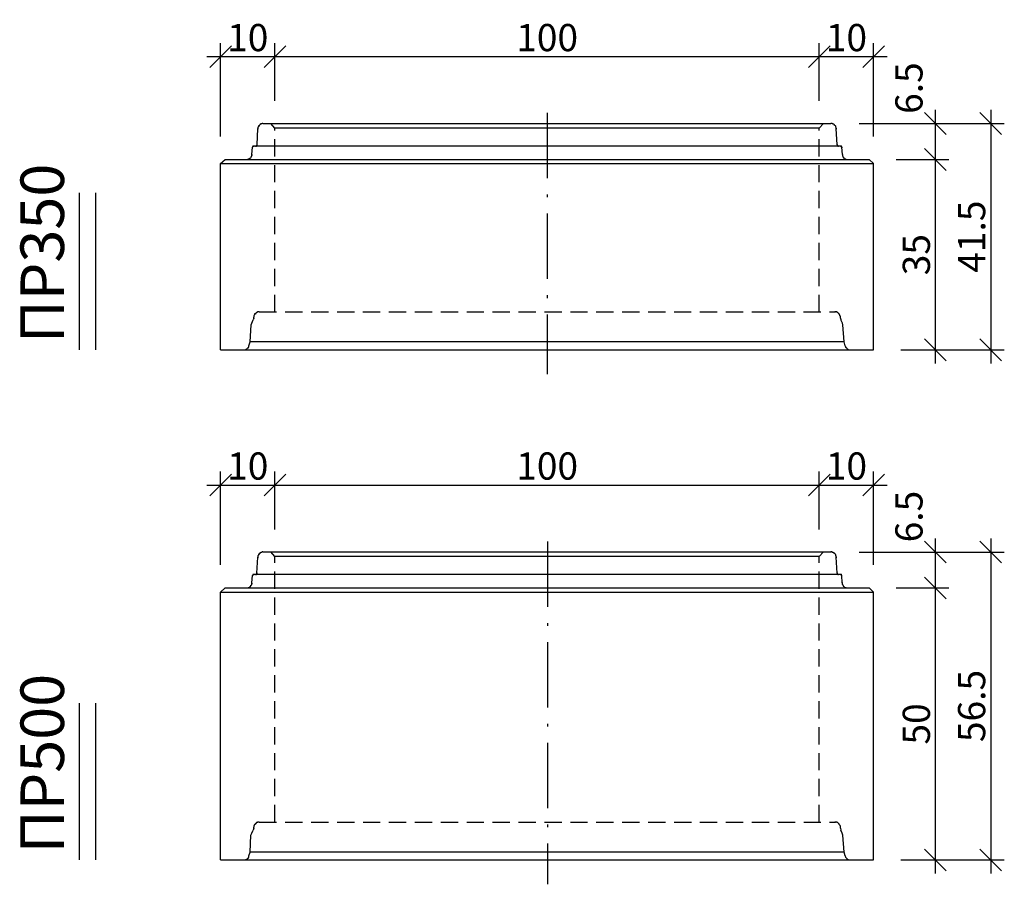
# Model space of a CAD drawing. Extents: x 8120 to 21468, y -5765 to 3488.
# Drawn here: x 9155 to 9336, y 2574 to 2733 of the extents above; entities that cross this region are included whole.
import ezdxf

# ---------------------------------------------------------------- set-up
doc = ezdxf.new("R2010")
doc.units = 0
doc.header["$MEASUREMENT"] = 0
for name, pattern in [('ACAD_ISO10W100', [18.5, 12, -3, 0.5, -3]), ('AUSGEZOGEN', [0]), ('DASHED2', [9.525, 6.35, -3.175])]:
    doc.linetypes.add(name, pattern=pattern)
doc.layers.get('0').update_dxf_attribs({"linetype": 'AUSGEZOGEN'})
for name, color, linetype in [('ARM070', 3, 'Continuous'), ('AXIS', 1, 'ACAD_ISO10W100'), ('DIM', 7, 'Continuous'), ('GREDI', 4, 'Continuous'), ('PUNC', 9, 'DASHED2'), ('TEXT', 7, 'Continuous')]:
    doc.layers.add(name, color=color, linetype=linetype)
doc.styles.get("Standard").update_dxf_attribs({"font": 'usr-isow.shx'})
doc.dimstyles.new('_020(1_25)', dxfattribs={"dimscale": 5, "dimtxt": 1, "dimasz": 0.8, "dimexe": 0.5, "dimexo": 1, "dimgap": 0.2, "dimtad": 1, "dimdec": 1, "dimrnd": 0.5, "dimdsep": 46, "dimtxsty": 'Standard', "dimblk1": 'OBLIQUE', "dimblk2": 'OBLIQUE', "dimsah": 1, "dimcen": 0, "dimdle": 0.5, "dimclrd": 255, "dimclre": 255, "dimclrt": 7, "dimadec": 1, "dimazin": 0, "dimtfac": 1, "dimtdec": 1, "dimtofl": 0, "dimtmove": 2, "dimatfit": 3, "dimldrblk": 'OBLIQUE', "dimfxl": 1, "dimtolj": 1, "dimarcsym": 0})

# ---------------------------------------------------------------- blocks, each defined once
blk = doc.blocks.new('_OBLIQUE')
at = {"color": 0, "linetype": 'ByBlock'}
blk.add_line((-0.5, -0.5), (0.5, 0.5), dxfattribs=at)
blk = doc.blocks.new('*D1669')
at = {"layer": 'DEFPOINTS', "color": 0, "transparency": 16777216}
for p in [(9201.68, 2647.8), (9201.68, 2634.67), (9191.69, 2628.15)]:
    blk.add_point(p, dxfattribs=at)
at = {"layer": 'DIM', "color": 255, "lineweight": -2, "transparency": 16777216}
for p, q in [((9191.69, 2633.15), (9191.69, 2650.3)), ((9201.68, 2639.67), (9201.68, 2650.3)), ((9189.19, 2647.8), (9204.18, 2647.8))]:
    blk.add_line(p, q, dxfattribs=at)
at = {"layer": 'DIM', "color": 255, "lineweight": -2, "transparency": 16777216, "xscale": 4, "yscale": 4, "zscale": 4, "rotation": 180}
blk.add_blockref('_OBLIQUE', (9191.69, 2647.8), dxfattribs=at)
at = {"layer": 'DIM', "color": 255, "lineweight": -2, "transparency": 16777216, "xscale": 4, "yscale": 4, "zscale": 4}
blk.add_blockref('_OBLIQUE', (9201.68, 2647.8), dxfattribs=at)
at = {"layer": 'DIM', "color": 7, "transparency": 16777216, "insert": (9196.69, 2651.3), "char_height": 5, "attachment_point": 5}
blk.add_mtext('\\A1;10', dxfattribs=at)
blk = doc.blocks.new('*D1670')
at = {"layer": 'DEFPOINTS', "color": 0, "transparency": 16777216}
for p in [(9301.69, 2647.8), (9201.68, 2634.67), (9301.69, 2634.67)]:
    blk.add_point(p, dxfattribs=at)
at = {"layer": 'DIM', "color": 255, "lineweight": -2, "transparency": 16777216}
for p, q in [((9201.68, 2639.67), (9201.68, 2650.3)), ((9301.69, 2639.67), (9301.69, 2650.3)), ((9199.18, 2647.8), (9304.19, 2647.8))]:
    blk.add_line(p, q, dxfattribs=at)
at = {"layer": 'DIM', "color": 255, "lineweight": -2, "transparency": 16777216, "xscale": 4, "yscale": 4, "zscale": 4, "rotation": 180}
blk.add_blockref('_OBLIQUE', (9201.68, 2647.8), dxfattribs=at)
at = {"layer": 'DIM', "color": 255, "lineweight": -2, "transparency": 16777216, "xscale": 4, "yscale": 4, "zscale": 4}
blk.add_blockref('_OBLIQUE', (9301.69, 2647.8), dxfattribs=at)
at = {"layer": 'DIM', "color": 7, "transparency": 16777216, "insert": (9251.69, 2651.3), "char_height": 5, "attachment_point": 5}
blk.add_mtext('\\A1;100', dxfattribs=at)
blk = doc.blocks.new('*D1671')
at = {"layer": 'DEFPOINTS', "color": 0, "transparency": 16777216}
for p in [(9311.68, 2647.8), (9301.69, 2634.67), (9311.68, 2628.15)]:
    blk.add_point(p, dxfattribs=at)
at = {"layer": 'DIM', "color": 255, "lineweight": -2, "transparency": 16777216}
for p, q in [((9301.69, 2639.67), (9301.69, 2650.3)), ((9311.68, 2633.15), (9311.68, 2650.3)), ((9299.19, 2647.8), (9314.18, 2647.8))]:
    blk.add_line(p, q, dxfattribs=at)
at = {"layer": 'DIM', "color": 255, "lineweight": -2, "transparency": 16777216, "xscale": 4, "yscale": 4, "zscale": 4, "rotation": 180}
blk.add_blockref('_OBLIQUE', (9301.69, 2647.8), dxfattribs=at)
at = {"layer": 'DIM', "color": 255, "lineweight": -2, "transparency": 16777216, "xscale": 4, "yscale": 4, "zscale": 4}
blk.add_blockref('_OBLIQUE', (9311.68, 2647.8), dxfattribs=at)
at = {"layer": 'DIM', "color": 7, "transparency": 16777216, "insert": (9306.68, 2651.3), "char_height": 5, "attachment_point": 5}
blk.add_mtext('\\A1;10', dxfattribs=at)
blk = doc.blocks.new('*D1672')
at = {"layer": 'DEFPOINTS', "color": 0, "transparency": 16777216}
for p in [(9310.83, 2628.91), (9323.02, 2628.91), (9311.68, 2578.95)]:
    blk.add_point(p, dxfattribs=at)
at = {"layer": 'DIM', "color": 255, "lineweight": -2, "transparency": 16777216}
for p, q in [((9323.02, 2576.45), (9323.02, 2631.41)), ((9315.83, 2628.91), (9325.52, 2628.91)), ((9316.68, 2578.95), (9325.52, 2578.95))]:
    blk.add_line(p, q, dxfattribs=at)
at = {"layer": 'DIM', "color": 255, "lineweight": -2, "transparency": 16777216, "xscale": 4, "yscale": 4, "zscale": 4}
for p, rotation in [((9323.02, 2628.91), 90), ((9323.02, 2578.95), 270)]:
    blk.add_blockref('_OBLIQUE', p, dxfattribs=dict(at, rotation=rotation))
at = {"layer": 'DIM', "color": 7, "transparency": 16777216, "insert": (9319.52, 2603.93), "char_height": 5, "attachment_point": 5, "rotation": 90}
blk.add_mtext('\\A1;50', dxfattribs=at)
blk = doc.blocks.new('*D1673')
at = {"layer": 'DEFPOINTS', "color": 0, "transparency": 16777216}
for p in [(9304.06, 2635.51), (9323.02, 2635.51), (9310.83, 2628.91)]:
    blk.add_point(p, dxfattribs=at)
at = {"layer": 'DIM', "color": 255, "lineweight": -2, "transparency": 16777216}
for p, q in [((9323.02, 2626.41), (9323.02, 2638.01)), ((9309.06, 2635.51), (9325.52, 2635.51)), ((9315.83, 2628.91), (9325.52, 2628.91))]:
    blk.add_line(p, q, dxfattribs=at)
at = {"layer": 'DIM', "color": 255, "lineweight": -2, "transparency": 16777216, "xscale": 4, "yscale": 4, "zscale": 4}
for p, rotation in [((9323.02, 2635.51), 90), ((9323.02, 2628.91), 270)]:
    blk.add_blockref('_OBLIQUE', p, dxfattribs=dict(at, rotation=rotation))
at = {"layer": 'DIM', "color": 7, "transparency": 16777216, "insert": (9318.16, 2642.02), "char_height": 5, "attachment_point": 5, "rotation": 90}
blk.add_mtext('\\A1;6.5', dxfattribs=at)
blk = doc.blocks.new('*D1674')
at = {"layer": 'DEFPOINTS', "color": 0, "transparency": 16777216}
for p in [(9304.01, 2635.51), (9311.68, 2578.95), (9333.18, 2578.95)]:
    blk.add_point(p, dxfattribs=at)
at = {"layer": 'DIM', "color": 255, "lineweight": -2, "transparency": 16777216}
for p, q in [((9333.18, 2638.01), (9333.18, 2576.45)), ((9309.01, 2635.51), (9335.68, 2635.51)), ((9316.68, 2578.95), (9335.68, 2578.95))]:
    blk.add_line(p, q, dxfattribs=at)
at = {"layer": 'DIM', "color": 255, "lineweight": -2, "transparency": 16777216, "xscale": 4, "yscale": 4, "zscale": 4}
for p, rotation in [((9333.18, 2635.51), 90), ((9333.18, 2578.95), 270)]:
    blk.add_blockref('_OBLIQUE', p, dxfattribs=dict(at, rotation=rotation))
at = {"layer": 'DIM', "color": 7, "transparency": 16777216, "insert": (9329.68, 2607.23), "char_height": 5, "attachment_point": 5, "rotation": 90}
blk.add_mtext('\\A1;56.5', dxfattribs=at)
blk = doc.blocks.new('PR500')
at = {"layer": 'GREDI'}
for points in [[(141.37, 1695.26), (141.28, 1695.17)], [(141.28, 1695.17), (141.37, 1695.17)], [(141.28, 1695.17), (141.28, 1695.09)], [(141.28, 1695.09), (141.28, 1695.01)], [(141.45, 1695.43), (141.37, 1695.43)], [(141.37, 1695.43), (141.37, 1695.34)], [(141.37, 1695.34), (141.37, 1695.26)], [(141.54, 1695.51), (141.45, 1695.43)], [(141.62, 1695.6), (141.54, 1695.51)], [(141.54, 1695.51), (141.62, 1695.51)], [(141.71, 1695.68), (141.62, 1695.68)], [(141.62, 1695.68), (141.62, 1695.6)], [(141.79, 1695.68), (141.71, 1695.68)], [(141.88, 1695.77), (141.79, 1695.77)], [(141.79, 1695.77), (141.79, 1695.68)], [(141.96, 1695.77), (141.88, 1695.77)], [(142.05, 1695.85), (141.96, 1695.77)], [(142.13, 1695.85), (142.05, 1695.85)], [(142.21, 1695.85), (142.13, 1695.85)], [(142.21, 1695.85), (246.53, 1695.85)], [(142.21, 1695.85), (142.3, 1695.85)], [(142.21, 1695.85), (142.3, 1695.85)], [(144.42, 1695.01), (143.65, 1695.85)], [(244.42, 1695.01), (245.18, 1695.85)], [(246.62, 1695.85), (246.53, 1695.85)], [(246.7, 1695.85), (246.62, 1695.85)], [(246.79, 1695.85), (246.7, 1695.85)], [(246.79, 1695.77), (246.79, 1695.85)], [(246.87, 1695.77), (246.79, 1695.77)], [(246.96, 1695.77), (246.87, 1695.77)], [(247.04, 1695.68), (246.96, 1695.77)], [(247.13, 1695.68), (247.04, 1695.68)], [(247.04, 1695.68), (247.13, 1695.68)], [(247.21, 1695.6), (247.13, 1695.68)], [(247.3, 1695.51), (247.21, 1695.6)], [(247.21, 1695.6), (247.3, 1695.6)], [(247.38, 1695.43), (247.3, 1695.51)], [(247.47, 1695.34), (247.38, 1695.43)], [(247.38, 1695.43), (247.47, 1695.43)], [(247.47, 1695.26), (247.47, 1695.34)], [(247.47, 1695.17), (247.47, 1695.26)], [(247.47, 1695.26), (247.55, 1695.26)], [(247.55, 1695.09), (247.47, 1695.17)], [(247.55, 1695.01), (247.55, 1695.09)], [(141.11, 1691.96), (141.28, 1694.92)], [(141.28, 1695.01), (141.28, 1694.92)], [(141.28, 1694.92), (141.37, 1694.92)], [(244.42, 1695.01), (144.42, 1695.01)], [(247.55, 1694.92), (247.55, 1695.01)], [(247.72, 1691.96), (247.55, 1694.92)], [(247.55, 1694.92), (247.64, 1694.92)], [(247.55, 1694.92), (247.64, 1694.92)], [(140.18, 1690.18), (140.27, 1691.53)], [(140.35, 1691.62), (140.27, 1691.62)], [(140.27, 1691.62), (140.35, 1691.62)], [(140.27, 1691.62), (140.35, 1691.62)], [(140.27, 1691.62), (140.27, 1691.53)], [(140.27, 1691.53), (140.35, 1691.53)], [(140.27, 1691.53), (140.35, 1691.53)], [(140.27, 1691.53), (140.35, 1691.53)], [(140.44, 1691.7), (140.35, 1691.7)], [(140.35, 1691.7), (140.44, 1691.7)], [(140.35, 1691.7), (140.44, 1691.7)], [(140.35, 1691.7), (140.44, 1691.7)], [(140.35, 1691.7), (140.44, 1691.7)], [(140.35, 1691.7), (140.35, 1691.62)], [(140.35, 1691.62), (140.44, 1691.62)], [(140.35, 1691.62), (140.44, 1691.62)], [(140.52, 1691.7), (140.44, 1691.7)], [(140.44, 1691.7), (140.52, 1691.7)], [(140.44, 1691.7), (140.52, 1691.7)], [(140.44, 1691.7), (140.52, 1691.7)], [(140.44, 1691.7), (140.52, 1691.7)], [(140.44, 1691.7), (140.52, 1691.7)], [(140.44, 1691.7), (140.52, 1691.7)], [(248.31, 1691.7), (140.52, 1691.7)], [(140.52, 1691.7), (140.61, 1691.7)], [(140.86, 1691.7), (140.94, 1691.7)], [(140.86, 1691.7), (140.94, 1691.7)], [(140.86, 1691.7), (140.94, 1691.7)], [(140.94, 1691.7), (141.03, 1691.79)], [(140.94, 1691.7), (141.03, 1691.7)], [(140.94, 1691.7), (141.03, 1691.7)], [(140.94, 1691.7), (141.03, 1691.7)], [(140.94, 1691.7), (141.03, 1691.7)], [(140.94, 1691.7), (141.03, 1691.7)], [(140.94, 1691.7), (141.03, 1691.7)], [(140.94, 1691.7), (141.03, 1691.7)], [(141.03, 1691.79), (141.11, 1691.87)], [(141.03, 1691.79), (141.11, 1691.79)], [(141.03, 1691.79), (141.11, 1691.79)], [(141.03, 1691.79), (141.11, 1691.79)], [(141.03, 1691.79), (141.11, 1691.79)], [(141.03, 1691.79), (141.11, 1691.79)], [(141.03, 1691.79), (141.11, 1691.79)], [(141.03, 1691.79), (141.11, 1691.79)], [(141.11, 1691.87), (141.11, 1691.96)], [(141.11, 1691.96), (141.2, 1691.96)], [(141.11, 1691.87), (141.2, 1691.87)], [(141.11, 1691.87), (141.2, 1691.87)], [(141.11, 1691.87), (141.2, 1691.87)], [(141.11, 1691.87), (141.2, 1691.87)], [(247.72, 1691.96), (247.8, 1691.96)], [(247.72, 1691.96), (247.8, 1691.96)], [(247.72, 1691.96), (247.72, 1691.87)], [(247.72, 1691.87), (247.8, 1691.87)], [(247.72, 1691.87), (247.8, 1691.87)], [(247.72, 1691.87), (247.8, 1691.87)], [(247.72, 1691.87), (247.8, 1691.87)], [(247.72, 1691.87), (247.8, 1691.87)], [(247.72, 1691.87), (247.72, 1691.79)], [(247.72, 1691.79), (247.8, 1691.79)], [(247.72, 1691.79), (247.8, 1691.79)], [(247.72, 1691.79), (247.8, 1691.79)], [(247.8, 1691.79), (247.89, 1691.79)], [(247.8, 1691.79), (247.89, 1691.79)], [(247.8, 1691.79), (247.89, 1691.79)], [(247.8, 1691.79), (247.89, 1691.79)], [(247.8, 1691.79), (247.8, 1691.7)], [(247.8, 1691.7), (247.89, 1691.7)], [(247.89, 1691.7), (247.97, 1691.7)], [(247.89, 1691.7), (247.97, 1691.7)], [(247.89, 1691.7), (247.97, 1691.7)], [(247.89, 1691.7), (247.97, 1691.7)], [(247.89, 1691.7), (247.97, 1691.7)], [(248.4, 1691.7), (248.31, 1691.7)], [(248.31, 1691.7), (248.4, 1691.7)], [(248.31, 1691.7), (248.4, 1691.7)], [(248.31, 1691.7), (248.4, 1691.7)], [(248.31, 1691.7), (248.4, 1691.7)], [(248.48, 1691.7), (248.4, 1691.7)], [(248.4, 1691.7), (248.48, 1691.7)], [(248.4, 1691.7), (248.48, 1691.7)], [(248.4, 1691.7), (248.48, 1691.7)], [(248.4, 1691.7), (248.48, 1691.7)], [(248.4, 1691.7), (248.48, 1691.7)], [(248.48, 1691.62), (248.48, 1691.7)], [(248.48, 1691.7), (248.57, 1691.7)], [(248.48, 1691.7), (248.57, 1691.7)], [(248.48, 1691.7), (248.57, 1691.7)], [(248.48, 1691.53), (248.48, 1691.62)], [(248.48, 1691.62), (248.57, 1691.62)], [(248.48, 1691.62), (248.57, 1691.62)], [(248.48, 1691.62), (248.57, 1691.62)], [(248.48, 1691.62), (248.57, 1691.62)], [(248.48, 1691.62), (248.57, 1691.62)], [(248.57, 1691.53), (248.48, 1691.53)], [(248.65, 1690.18), (248.57, 1691.53)], [(248.57, 1691.53), (248.65, 1691.53)], [(140.01, 1689.67), (140.01, 1689.76)], [(140.01, 1689.76), (140.1, 1689.76)], [(140.01, 1689.59), (140.01, 1689.67)], [(140.1, 1689.84), (140.18, 1689.92)], [(140.1, 1689.76), (140.1, 1689.84)], [(140.18, 1690.09), (140.18, 1690.18)], [(140.18, 1690.01), (140.18, 1690.09)], [(140.18, 1690.09), (140.27, 1690.09)], [(140.18, 1689.92), (140.18, 1690.01)], [(248.65, 1690.18), (248.74, 1690.18)], [(248.65, 1690.18), (248.65, 1690.09)], [(248.65, 1690.09), (248.65, 1690.01)], [(248.65, 1690.01), (248.74, 1690.01)], [(248.65, 1690.01), (248.65, 1689.92)], [(248.65, 1689.92), (248.74, 1689.84)], [(248.74, 1689.84), (248.74, 1689.76)], [(248.74, 1689.76), (248.82, 1689.76)], [(248.74, 1689.76), (248.82, 1689.67)], [(248.82, 1689.67), (248.82, 1689.59)], [(134.42, 1688.49), (135.27, 1689.25)], [(134.42, 1639.29), (134.42, 1688.49)], [(134.42, 1688.49), (254.41, 1688.49)], [(135.27, 1689.25), (253.56, 1689.25)], [(139.17, 1689.25), (139.25, 1689.25)], [(139.17, 1689.25), (139.25, 1689.25)], [(139.25, 1689.25), (139.34, 1689.25)], [(139.34, 1689.25), (139.42, 1689.25)], [(139.42, 1689.25), (139.5, 1689.25)], [(139.5, 1689.25), (139.5, 1689.33)], [(139.5, 1689.33), (139.59, 1689.33)], [(139.59, 1689.33), (139.67, 1689.33)], [(139.67, 1689.33), (139.76, 1689.42)], [(139.76, 1689.42), (139.84, 1689.5)], [(139.76, 1689.42), (139.84, 1689.42)], [(139.84, 1689.5), (139.93, 1689.59)], [(139.84, 1689.5), (139.93, 1689.5)], [(139.93, 1689.59), (140.01, 1689.59)], [(248.82, 1689.59), (248.91, 1689.59)], [(248.91, 1689.59), (248.91, 1689.5)], [(248.91, 1689.5), (248.99, 1689.42)], [(248.99, 1689.42), (249.07, 1689.42)], [(248.99, 1689.42), (249.07, 1689.33)], [(249.07, 1689.33), (249.16, 1689.33)], [(249.16, 1689.33), (249.24, 1689.33)], [(249.24, 1689.33), (249.33, 1689.33)], [(249.24, 1689.33), (249.33, 1689.25)], [(249.33, 1689.25), (249.41, 1689.25)], [(249.41, 1689.25), (249.5, 1689.25)], [(249.5, 1689.25), (249.58, 1689.25)], [(249.58, 1689.25), (249.67, 1689.25)], [(254.41, 1688.49), (253.56, 1689.25)], [(254.41, 1639.29), (254.41, 1688.49)], [(134.42, 1639.29), (254.41, 1639.29)], [(138.66, 1639.29), (138.74, 1639.29)], [(138.66, 1639.29), (138.74, 1639.29)], [(138.74, 1639.29), (138.83, 1639.29)], [(138.83, 1639.29), (138.91, 1639.29)], [(138.91, 1639.29), (139, 1639.29)], [(138.91, 1639.29), (139, 1639.29)], [(139, 1639.29), (139.08, 1639.37)], [(139.08, 1639.37), (139.17, 1639.37)], [(139.17, 1639.37), (139.17, 1639.46)], [(139.17, 1639.46), (139.25, 1639.46)], [(139.25, 1639.46), (139.34, 1639.46)], [(139.34, 1639.54), (139.42, 1639.63)], [(139.34, 1639.46), (139.34, 1639.54)], [(139.42, 1639.63), (139.5, 1639.71)], [(139.42, 1639.63), (139.5, 1639.63)], [(139.5, 1639.71), (139.59, 1639.8)], [(139.5, 1639.71), (139.59, 1639.71)], [(139.59, 1640.05), (139.84, 1640.73)], [(139.59, 1639.88), (139.59, 1639.97)], [(139.59, 1639.97), (139.67, 1639.97)], [(139.59, 1639.8), (139.59, 1639.88)], [(248.99, 1640.73), (139.84, 1640.73)], [(249.16, 1640.05), (248.99, 1640.73)], [(249.16, 1640.05), (249.24, 1640.05)], [(249.16, 1640.05), (249.16, 1639.97)], [(249.16, 1639.97), (249.24, 1639.88)], [(249.24, 1639.88), (249.24, 1639.8)], [(249.24, 1639.8), (249.33, 1639.71)], [(249.33, 1639.71), (249.41, 1639.71)], [(249.33, 1639.71), (249.41, 1639.63)], [(249.41, 1639.63), (249.5, 1639.63)], [(249.41, 1639.63), (249.5, 1639.54)], [(249.5, 1639.54), (249.5, 1639.46)], [(249.5, 1639.46), (249.58, 1639.46)], [(249.58, 1639.46), (249.67, 1639.46)], [(249.58, 1639.46), (249.67, 1639.37)], [(249.67, 1639.37), (249.75, 1639.37)], [(249.75, 1639.37), (249.84, 1639.29)], [(249.84, 1639.29), (249.92, 1639.29)], [(249.84, 1639.29), (249.92, 1639.29)], [(249.92, 1639.29), (250.01, 1639.29)], [(250.01, 1639.29), (250.09, 1639.29)], [(250.09, 1639.29), (250.18, 1639.29)]]:
    blk.add_lwpolyline(points, dxfattribs=at)
at = {"layer": 'PUNC', "ltscale": 0.5}
for points in [[(144.42, 1646.23), (144.42, 1695.01)], [(244.42, 1646.23), (244.42, 1695.01)], [(141.2, 1646.23), (141.11, 1646.15)], [(141.28, 1646.23), (141.2, 1646.23)], [(141.2, 1646.23), (141.28, 1646.23)], [(141.37, 1646.23), (141.28, 1646.23)], [(141.45, 1646.23), (141.37, 1646.23)], [(141.54, 1646.23), (141.45, 1646.23)], [(141.54, 1646.23), (247.3, 1646.23)], [(141.54, 1646.23), (141.62, 1646.23)], [(247.38, 1646.23), (247.3, 1646.23)], [(247.3, 1646.23), (247.38, 1646.23)], [(247.47, 1646.23), (247.38, 1646.23)], [(247.55, 1646.23), (247.47, 1646.23)], [(247.64, 1646.23), (247.55, 1646.23)], [(247.72, 1646.15), (247.64, 1646.23)], [(247.64, 1646.23), (247.72, 1646.23)], [(140.18, 1644.2), (140.44, 1644.79)], [(140.52, 1645.13), (140.44, 1644.79)], [(140.61, 1645.64), (140.52, 1645.55)], [(140.52, 1645.55), (140.52, 1645.47)], [(140.52, 1645.47), (140.52, 1645.39)], [(140.52, 1645.39), (140.61, 1645.39)], [(140.52, 1645.39), (140.52, 1645.3)], [(140.52, 1645.13), (140.52, 1645.3)], [(140.69, 1645.72), (140.61, 1645.72)], [(140.61, 1645.72), (140.61, 1645.64)], [(140.78, 1645.89), (140.69, 1645.89)], [(140.69, 1645.89), (140.69, 1645.81)], [(140.69, 1645.81), (140.69, 1645.72)], [(140.86, 1645.98), (140.78, 1645.89)], [(140.94, 1646.06), (140.86, 1645.98)], [(140.86, 1645.98), (140.94, 1645.98)], [(141.03, 1646.15), (140.94, 1646.06)], [(140.94, 1646.06), (141.03, 1646.06)], [(141.11, 1646.15), (141.03, 1646.15)], [(247.8, 1646.15), (247.72, 1646.15)], [(247.89, 1646.06), (247.8, 1646.15)], [(247.97, 1645.98), (247.89, 1646.06)], [(247.89, 1646.06), (247.97, 1646.06)], [(248.06, 1645.89), (247.97, 1645.98)], [(247.97, 1645.98), (248.06, 1645.98)], [(248.06, 1645.81), (248.06, 1645.89)], [(248.14, 1645.81), (248.06, 1645.81)], [(248.14, 1645.72), (248.14, 1645.81)], [(248.23, 1645.64), (248.14, 1645.72)], [(248.23, 1645.55), (248.23, 1645.64)], [(248.31, 1645.47), (248.23, 1645.55)], [(248.23, 1645.55), (248.31, 1645.55)], [(248.31, 1645.39), (248.31, 1645.47)], [(248.31, 1645.3), (248.31, 1645.39)], [(248.31, 1645.13), (248.31, 1645.3)], [(248.31, 1645.3), (248.4, 1645.3)], [(248.31, 1645.13), (248.4, 1644.79)], [(248.65, 1644.2), (248.4, 1644.79)], [(139.84, 1640.73), (140.01, 1643.86)], [(140.01, 1643.86), (140.18, 1644.2)], [(248.74, 1643.86), (248.65, 1644.2)], [(248.99, 1640.73), (248.74, 1643.86)]]:
    blk.add_lwpolyline(points, dxfattribs=at)
blk = doc.blocks.new('*D1689')
at = {"layer": 'DEFPOINTS', "color": 0, "transparency": 16777216}
for p in [(9201.68, 2726.49), (9201.68, 2713.36), (9191.69, 2706.84)]:
    blk.add_point(p, dxfattribs=at)
at = {"layer": 'DIM', "color": 255, "lineweight": -2, "transparency": 16777216}
for p, q in [((9191.69, 2711.84), (9191.69, 2728.99)), ((9201.68, 2718.36), (9201.68, 2728.99)), ((9189.19, 2726.49), (9204.18, 2726.49))]:
    blk.add_line(p, q, dxfattribs=at)
at = {"layer": 'DIM', "color": 255, "lineweight": -2, "transparency": 16777216, "xscale": 4, "yscale": 4, "zscale": 4, "rotation": 180}
blk.add_blockref('_OBLIQUE', (9191.69, 2726.49), dxfattribs=at)
at = {"layer": 'DIM', "color": 255, "lineweight": -2, "transparency": 16777216, "xscale": 4, "yscale": 4, "zscale": 4}
blk.add_blockref('_OBLIQUE', (9201.68, 2726.49), dxfattribs=at)
at = {"layer": 'DIM', "color": 7, "transparency": 16777216, "insert": (9196.69, 2729.99), "char_height": 5, "attachment_point": 5}
blk.add_mtext('\\A1;10', dxfattribs=at)
blk = doc.blocks.new('*D1690')
at = {"layer": 'DEFPOINTS', "color": 0, "transparency": 16777216}
for p in [(9301.69, 2726.49), (9201.68, 2713.36), (9301.69, 2713.36)]:
    blk.add_point(p, dxfattribs=at)
at = {"layer": 'DIM', "color": 255, "lineweight": -2, "transparency": 16777216}
for p, q in [((9201.68, 2718.36), (9201.68, 2728.99)), ((9301.69, 2718.36), (9301.69, 2728.99)), ((9199.18, 2726.49), (9304.19, 2726.49))]:
    blk.add_line(p, q, dxfattribs=at)
at = {"layer": 'DIM', "color": 255, "lineweight": -2, "transparency": 16777216, "xscale": 4, "yscale": 4, "zscale": 4, "rotation": 180}
blk.add_blockref('_OBLIQUE', (9201.68, 2726.49), dxfattribs=at)
at = {"layer": 'DIM', "color": 255, "lineweight": -2, "transparency": 16777216, "xscale": 4, "yscale": 4, "zscale": 4}
blk.add_blockref('_OBLIQUE', (9301.69, 2726.49), dxfattribs=at)
at = {"layer": 'DIM', "color": 7, "transparency": 16777216, "insert": (9251.69, 2729.99), "char_height": 5, "attachment_point": 5}
blk.add_mtext('\\A1;100', dxfattribs=at)
blk = doc.blocks.new('*D1691')
at = {"layer": 'DEFPOINTS', "color": 0, "transparency": 16777216}
for p in [(9311.68, 2726.49), (9301.69, 2713.36), (9311.68, 2706.84)]:
    blk.add_point(p, dxfattribs=at)
at = {"layer": 'DIM', "color": 255, "lineweight": -2, "transparency": 16777216}
for p, q in [((9301.69, 2718.36), (9301.69, 2728.99)), ((9311.68, 2711.84), (9311.68, 2728.99)), ((9299.19, 2726.49), (9314.18, 2726.49))]:
    blk.add_line(p, q, dxfattribs=at)
at = {"layer": 'DIM', "color": 255, "lineweight": -2, "transparency": 16777216, "xscale": 4, "yscale": 4, "zscale": 4, "rotation": 180}
blk.add_blockref('_OBLIQUE', (9301.69, 2726.49), dxfattribs=at)
at = {"layer": 'DIM', "color": 255, "lineweight": -2, "transparency": 16777216, "xscale": 4, "yscale": 4, "zscale": 4}
blk.add_blockref('_OBLIQUE', (9311.68, 2726.49), dxfattribs=at)
at = {"layer": 'DIM', "color": 7, "transparency": 16777216, "insert": (9306.68, 2729.99), "char_height": 5, "attachment_point": 5}
blk.add_mtext('\\A1;10', dxfattribs=at)
blk = doc.blocks.new('*D1692')
at = {"layer": 'DEFPOINTS', "color": 0, "transparency": 16777216}
for p in [(9310.83, 2707.6), (9323.02, 2707.6), (9311.68, 2672.64)]:
    blk.add_point(p, dxfattribs=at)
at = {"layer": 'DIM', "color": 255, "lineweight": -2, "transparency": 16777216}
for p, q in [((9323.02, 2670.14), (9323.02, 2710.1)), ((9315.83, 2707.6), (9325.52, 2707.6)), ((9316.68, 2672.64), (9325.52, 2672.64))]:
    blk.add_line(p, q, dxfattribs=at)
at = {"layer": 'DIM', "color": 255, "lineweight": -2, "transparency": 16777216, "xscale": 4, "yscale": 4, "zscale": 4}
for p, rotation in [((9323.02, 2707.6), 90), ((9323.02, 2672.64), 270)]:
    blk.add_blockref('_OBLIQUE', p, dxfattribs=dict(at, rotation=rotation))
at = {"layer": 'DIM', "color": 7, "transparency": 16777216, "insert": (9319.52, 2690.12), "char_height": 5, "attachment_point": 5, "rotation": 90}
blk.add_mtext('\\A1;35', dxfattribs=at)
blk = doc.blocks.new('*D1693')
at = {"layer": 'DEFPOINTS', "color": 0, "transparency": 16777216}
for p in [(9304.06, 2714.21), (9323.02, 2714.21), (9310.83, 2707.6)]:
    blk.add_point(p, dxfattribs=at)
at = {"layer": 'DIM', "color": 255, "lineweight": -2, "transparency": 16777216}
for p, q in [((9323.02, 2705.1), (9323.02, 2716.71)), ((9309.06, 2714.21), (9325.52, 2714.21)), ((9315.83, 2707.6), (9325.52, 2707.6))]:
    blk.add_line(p, q, dxfattribs=at)
at = {"layer": 'DIM', "color": 255, "lineweight": -2, "transparency": 16777216, "xscale": 4, "yscale": 4, "zscale": 4}
for p, rotation in [((9323.02, 2714.21), 90), ((9323.02, 2707.6), 270)]:
    blk.add_blockref('_OBLIQUE', p, dxfattribs=dict(at, rotation=rotation))
at = {"layer": 'DIM', "color": 7, "transparency": 16777216, "insert": (9318.16, 2720.71), "char_height": 5, "attachment_point": 5, "rotation": 90}
blk.add_mtext('\\A1;6.5', dxfattribs=at)
blk = doc.blocks.new('*D1694')
at = {"layer": 'DEFPOINTS', "color": 0, "transparency": 16777216}
for p in [(9304.01, 2714.21), (9311.68, 2672.64), (9333.18, 2672.64)]:
    blk.add_point(p, dxfattribs=at)
at = {"layer": 'DIM', "color": 255, "lineweight": -2, "transparency": 16777216}
for p, q in [((9333.18, 2716.71), (9333.18, 2670.14)), ((9309.01, 2714.21), (9335.68, 2714.21)), ((9316.68, 2672.64), (9335.68, 2672.64))]:
    blk.add_line(p, q, dxfattribs=at)
at = {"layer": 'DIM', "color": 255, "lineweight": -2, "transparency": 16777216, "xscale": 4, "yscale": 4, "zscale": 4}
for p, rotation in [((9333.18, 2714.21), 90), ((9333.18, 2672.64), 270)]:
    blk.add_blockref('_OBLIQUE', p, dxfattribs=dict(at, rotation=rotation))
at = {"layer": 'DIM', "color": 7, "transparency": 16777216, "insert": (9329.68, 2693.43), "char_height": 5, "attachment_point": 5, "rotation": 90}
blk.add_mtext('\\A1;41.5', dxfattribs=at)
blk = doc.blocks.new('R350')
at = {"layer": 'AXIS'}
blk.add_line((9570.62, 601.1), (9570.62, 553.12), dxfattribs=at)
at = {"layer": 'GREDI'}
for points in [[(9517.7, 598.82), (9517.62, 598.73)], [(9517.79, 598.9), (9517.7, 598.82)], [(9517.7, 598.82), (9517.79, 598.82)], [(9517.87, 598.99), (9517.79, 598.99)], [(9517.79, 598.99), (9517.79, 598.9)], [(9517.95, 598.99), (9517.87, 598.99)], [(9518.04, 599.07), (9517.95, 599.07)], [(9517.95, 599.07), (9517.95, 598.99)], [(9518.12, 599.07), (9518.04, 599.07)], [(9518.21, 599.16), (9518.12, 599.07)], [(9518.29, 599.16), (9518.21, 599.16)], [(9518.38, 599.16), (9518.29, 599.16)], [(9518.38, 599.16), (9622.7, 599.16)], [(9518.38, 599.16), (9518.46, 599.16)], [(9518.38, 599.16), (9518.46, 599.16)], [(9520.58, 598.31), (9519.82, 599.16)], [(9620.58, 598.31), (9621.34, 599.16)], [(9622.78, 599.16), (9622.7, 599.16)], [(9622.87, 599.16), (9622.78, 599.16)], [(9622.95, 599.16), (9622.87, 599.16)], [(9622.95, 599.07), (9622.95, 599.16)], [(9623.04, 599.07), (9622.95, 599.07)], [(9623.12, 599.07), (9623.04, 599.07)], [(9623.21, 598.99), (9623.12, 599.07)], [(9623.29, 598.99), (9623.21, 598.99)], [(9623.21, 598.99), (9623.29, 598.99)], [(9623.38, 598.9), (9623.29, 598.99)], [(9623.46, 598.82), (9623.38, 598.9)], [(9623.38, 598.9), (9623.46, 598.9)], [(9623.55, 598.73), (9623.46, 598.82)], [(9517.28, 595.26), (9517.45, 598.22)], [(9517.53, 598.56), (9517.45, 598.48)], [(9517.45, 598.48), (9517.53, 598.48)], [(9517.45, 598.48), (9517.45, 598.39)], [(9517.45, 598.39), (9517.45, 598.31)], [(9517.45, 598.31), (9517.45, 598.22)], [(9517.45, 598.22), (9517.53, 598.22)], [(9517.62, 598.73), (9517.53, 598.73)], [(9517.53, 598.73), (9517.53, 598.65)], [(9517.53, 598.65), (9517.53, 598.56)], [(9620.58, 598.31), (9520.58, 598.31)], [(9623.63, 598.65), (9623.55, 598.73)], [(9623.55, 598.73), (9623.63, 598.73)], [(9623.63, 598.56), (9623.63, 598.65)], [(9623.63, 598.48), (9623.63, 598.56)], [(9623.63, 598.56), (9623.71, 598.56)], [(9623.71, 598.39), (9623.63, 598.48)], [(9623.71, 598.31), (9623.71, 598.39)], [(9623.71, 598.22), (9623.71, 598.31)], [(9623.88, 595.26), (9623.71, 598.22)], [(9623.71, 598.22), (9623.8, 598.22)], [(9623.71, 598.22), (9623.8, 598.22)], [(9517.19, 595.09), (9517.28, 595.18)], [(9517.28, 595.18), (9517.28, 595.26)], [(9517.28, 595.26), (9517.36, 595.26)], [(9517.28, 595.18), (9517.36, 595.18)], [(9517.28, 595.18), (9517.36, 595.18)], [(9517.28, 595.18), (9517.36, 595.18)], [(9517.28, 595.18), (9517.36, 595.18)], [(9623.88, 595.26), (9623.97, 595.26)], [(9623.88, 595.26), (9623.97, 595.26)], [(9623.88, 595.26), (9623.88, 595.18)], [(9623.88, 595.18), (9623.97, 595.18)], [(9623.88, 595.18), (9623.97, 595.18)], [(9623.88, 595.18), (9623.97, 595.18)], [(9623.88, 595.18), (9623.97, 595.18)], [(9623.88, 595.18), (9623.97, 595.18)], [(9623.88, 595.18), (9623.88, 595.09)], [(9516.35, 593.48), (9516.43, 594.84)], [(9516.35, 593.4), (9516.35, 593.48)], [(9516.35, 593.31), (9516.35, 593.4)], [(9516.35, 593.4), (9516.43, 593.4)], [(9516.52, 594.92), (9516.43, 594.92)], [(9516.43, 594.92), (9516.52, 594.92)], [(9516.43, 594.92), (9516.52, 594.92)], [(9516.43, 594.92), (9516.43, 594.84)], [(9516.43, 594.84), (9516.52, 594.84)], [(9516.43, 594.84), (9516.52, 594.84)], [(9516.43, 594.84), (9516.52, 594.84)], [(9516.6, 595.01), (9516.52, 595.01)], [(9516.52, 595.01), (9516.6, 595.01)], [(9516.52, 595.01), (9516.6, 595.01)], [(9516.52, 595.01), (9516.6, 595.01)], [(9516.52, 595.01), (9516.6, 595.01)], [(9516.52, 595.01), (9516.52, 594.92)], [(9516.52, 594.92), (9516.6, 594.92)], [(9516.52, 594.92), (9516.6, 594.92)], [(9516.68, 595.01), (9516.6, 595.01)], [(9516.6, 595.01), (9516.68, 595.01)], [(9516.6, 595.01), (9516.68, 595.01)], [(9516.6, 595.01), (9516.68, 595.01)], [(9516.6, 595.01), (9516.68, 595.01)], [(9516.6, 595.01), (9516.68, 595.01)], [(9516.6, 595.01), (9516.68, 595.01)], [(9624.48, 595.01), (9516.68, 595.01)], [(9516.68, 595.01), (9516.77, 595.01)], [(9517.02, 595.01), (9517.11, 595.01)], [(9517.02, 595.01), (9517.11, 595.01)], [(9517.02, 595.01), (9517.11, 595.01)], [(9517.11, 595.01), (9517.19, 595.09)], [(9517.11, 595.01), (9517.19, 595.01)], [(9517.11, 595.01), (9517.19, 595.01)], [(9517.11, 595.01), (9517.19, 595.01)], [(9517.11, 595.01), (9517.19, 595.01)], [(9517.11, 595.01), (9517.19, 595.01)], [(9517.11, 595.01), (9517.19, 595.01)], [(9517.11, 595.01), (9517.19, 595.01)], [(9517.19, 595.09), (9517.28, 595.09)], [(9517.19, 595.09), (9517.28, 595.09)], [(9517.19, 595.09), (9517.28, 595.09)], [(9517.19, 595.09), (9517.28, 595.09)], [(9517.19, 595.09), (9517.28, 595.09)], [(9517.19, 595.09), (9517.28, 595.09)], [(9517.19, 595.09), (9517.28, 595.09)], [(9623.88, 595.09), (9623.97, 595.09)], [(9623.88, 595.09), (9623.97, 595.09)], [(9623.88, 595.09), (9623.97, 595.09)], [(9623.97, 595.09), (9624.05, 595.09)], [(9623.97, 595.09), (9624.05, 595.09)], [(9623.97, 595.09), (9624.05, 595.09)], [(9623.97, 595.09), (9624.05, 595.09)], [(9623.97, 595.09), (9623.97, 595.01)], [(9623.97, 595.01), (9624.05, 595.01)], [(9624.05, 595.01), (9624.14, 595.01)], [(9624.05, 595.01), (9624.14, 595.01)], [(9624.05, 595.01), (9624.14, 595.01)], [(9624.05, 595.01), (9624.14, 595.01)], [(9624.05, 595.01), (9624.14, 595.01)], [(9624.56, 595.01), (9624.48, 595.01)], [(9624.48, 595.01), (9624.56, 595.01)], [(9624.48, 595.01), (9624.56, 595.01)], [(9624.48, 595.01), (9624.56, 595.01)], [(9624.48, 595.01), (9624.56, 595.01)], [(9624.65, 595.01), (9624.56, 595.01)], [(9624.56, 595.01), (9624.65, 595.01)], [(9624.56, 595.01), (9624.65, 595.01)], [(9624.56, 595.01), (9624.65, 595.01)], [(9624.56, 595.01), (9624.65, 595.01)], [(9624.56, 595.01), (9624.65, 595.01)], [(9624.65, 594.92), (9624.65, 595.01)], [(9624.65, 595.01), (9624.73, 595.01)], [(9624.65, 595.01), (9624.73, 595.01)], [(9624.65, 595.01), (9624.73, 595.01)], [(9624.65, 594.84), (9624.65, 594.92)], [(9624.65, 594.92), (9624.73, 594.92)], [(9624.65, 594.92), (9624.73, 594.92)], [(9624.65, 594.92), (9624.73, 594.92)], [(9624.65, 594.92), (9624.73, 594.92)], [(9624.65, 594.92), (9624.73, 594.92)], [(9624.73, 594.84), (9624.65, 594.84)], [(9624.82, 593.48), (9624.73, 594.84)], [(9624.73, 594.84), (9624.82, 594.84)], [(9624.82, 593.48), (9624.9, 593.48)], [(9624.82, 593.48), (9624.82, 593.4)], [(9624.82, 593.4), (9624.82, 593.31)], [(9510.59, 591.79), (9511.43, 592.55)], [(9510.59, 557.59), (9510.59, 591.79)], [(9510.59, 591.79), (9630.57, 591.79)], [(9511.43, 592.55), (9629.73, 592.55)], [(9515.33, 592.55), (9515.41, 592.55)], [(9515.33, 592.55), (9515.41, 592.55)], [(9515.41, 592.55), (9515.5, 592.55)], [(9515.5, 592.55), (9515.58, 592.55)], [(9515.58, 592.55), (9515.67, 592.55)], [(9515.67, 592.55), (9515.67, 592.64)], [(9515.67, 592.64), (9515.75, 592.64)], [(9515.75, 592.64), (9515.84, 592.64)], [(9515.84, 592.64), (9515.92, 592.72)], [(9515.92, 592.72), (9516.01, 592.8)], [(9515.92, 592.72), (9516.01, 592.72)], [(9516.01, 592.8), (9516.09, 592.89)], [(9516.01, 592.8), (9516.09, 592.8)], [(9516.09, 592.89), (9516.18, 592.89)], [(9516.18, 592.97), (9516.18, 593.06)], [(9516.18, 593.06), (9516.26, 593.06)], [(9516.18, 592.89), (9516.18, 592.97)], [(9516.26, 593.14), (9516.35, 593.23)], [(9516.26, 593.06), (9516.26, 593.14)], [(9516.35, 593.23), (9516.35, 593.31)], [(9624.82, 593.31), (9624.9, 593.31)], [(9624.82, 593.31), (9624.82, 593.23)], [(9624.82, 593.23), (9624.9, 593.14)], [(9624.9, 593.14), (9624.9, 593.06)], [(9624.9, 593.06), (9624.98, 593.06)], [(9624.9, 593.06), (9624.98, 592.97)], [(9624.98, 592.97), (9624.98, 592.89)], [(9624.98, 592.89), (9625.07, 592.89)], [(9625.07, 592.89), (9625.07, 592.8)], [(9625.07, 592.8), (9625.15, 592.72)], [(9625.15, 592.72), (9625.24, 592.72)], [(9625.15, 592.72), (9625.24, 592.64)], [(9625.24, 592.64), (9625.32, 592.64)], [(9625.32, 592.64), (9625.41, 592.64)], [(9625.41, 592.64), (9625.49, 592.64)], [(9625.41, 592.64), (9625.49, 592.55)], [(9625.49, 592.55), (9625.58, 592.55)], [(9625.58, 592.55), (9625.66, 592.55)], [(9625.66, 592.55), (9625.75, 592.55)], [(9625.75, 592.55), (9625.83, 592.55)], [(9630.57, 591.79), (9629.73, 592.55)], [(9630.57, 557.59), (9630.57, 591.79)], [(9515.75, 558.35), (9516.01, 559.03)], [(9625.15, 559.03), (9516.01, 559.03)], [(9625.32, 558.35), (9625.15, 559.03)], [(9510.59, 557.59), (9630.57, 557.59)], [(9514.82, 557.59), (9514.91, 557.59)], [(9514.82, 557.59), (9514.91, 557.59)], [(9514.91, 557.59), (9514.99, 557.59)], [(9514.99, 557.59), (9515.08, 557.59)], [(9515.08, 557.59), (9515.16, 557.59)], [(9515.08, 557.59), (9515.16, 557.59)], [(9515.16, 557.59), (9515.25, 557.68)], [(9515.25, 557.68), (9515.33, 557.68)], [(9515.33, 557.68), (9515.33, 557.76)], [(9515.33, 557.76), (9515.41, 557.76)], [(9515.41, 557.76), (9515.5, 557.76)], [(9515.5, 557.85), (9515.58, 557.93)], [(9515.5, 557.76), (9515.5, 557.85)], [(9515.58, 557.93), (9515.67, 558.02)], [(9515.58, 557.93), (9515.67, 557.93)], [(9515.67, 558.02), (9515.75, 558.1)], [(9515.67, 558.02), (9515.75, 558.02)], [(9515.75, 558.18), (9515.75, 558.27)], [(9515.75, 558.27), (9515.84, 558.27)], [(9515.75, 558.1), (9515.75, 558.18)], [(9625.32, 558.35), (9625.41, 558.35)], [(9625.32, 558.35), (9625.32, 558.27)], [(9625.32, 558.27), (9625.41, 558.18)], [(9625.41, 558.18), (9625.41, 558.1)], [(9625.41, 558.1), (9625.49, 558.02)], [(9625.49, 558.02), (9625.58, 558.02)], [(9625.49, 558.02), (9625.58, 557.93)], [(9625.58, 557.93), (9625.66, 557.93)], [(9625.58, 557.93), (9625.66, 557.85)], [(9625.66, 557.85), (9625.66, 557.76)], [(9625.66, 557.76), (9625.75, 557.76)], [(9625.75, 557.76), (9625.83, 557.76)], [(9625.75, 557.76), (9625.83, 557.68)], [(9625.83, 557.68), (9625.92, 557.68)], [(9625.92, 557.68), (9626, 557.59)], [(9626, 557.59), (9626.09, 557.59)], [(9626, 557.59), (9626.09, 557.59)], [(9626.09, 557.59), (9626.17, 557.59)], [(9626.17, 557.59), (9626.25, 557.59)], [(9626.25, 557.59), (9626.34, 557.59)]]:
    blk.add_lwpolyline(points, dxfattribs=at)
at = {"layer": 'PUNC', "ltscale": 0.5}
for points in [[(9520.58, 564.54), (9520.58, 598.31)], [(9620.58, 564.54), (9620.58, 598.31)], [(9517.19, 564.45), (9517.11, 564.37)], [(9517.28, 564.45), (9517.19, 564.45)], [(9517.36, 564.54), (9517.28, 564.45)], [(9517.45, 564.54), (9517.36, 564.54)], [(9517.36, 564.54), (9517.45, 564.54)], [(9517.53, 564.54), (9517.45, 564.54)], [(9517.62, 564.54), (9517.53, 564.54)], [(9517.7, 564.54), (9517.62, 564.54)], [(9517.7, 564.54), (9623.46, 564.54)], [(9517.7, 564.54), (9517.79, 564.54)], [(9623.55, 564.54), (9623.46, 564.54)], [(9623.46, 564.54), (9623.55, 564.54)], [(9623.63, 564.54), (9623.55, 564.54)], [(9623.71, 564.54), (9623.63, 564.54)], [(9623.8, 564.54), (9623.71, 564.54)], [(9623.88, 564.45), (9623.8, 564.54)], [(9623.8, 564.54), (9623.88, 564.54)], [(9623.97, 564.45), (9623.88, 564.45)], [(9624.05, 564.37), (9623.97, 564.45)], [(9516.35, 562.5), (9516.6, 563.1)], [(9516.68, 563.43), (9516.6, 563.1)], [(9516.77, 563.94), (9516.68, 563.86)], [(9516.68, 563.86), (9516.68, 563.77)], [(9516.68, 563.77), (9516.68, 563.69)], [(9516.68, 563.69), (9516.77, 563.69)], [(9516.68, 563.69), (9516.68, 563.6)], [(9516.68, 563.43), (9516.68, 563.6)], [(9516.85, 564.03), (9516.77, 564.03)], [(9516.77, 564.03), (9516.77, 563.94)], [(9516.94, 564.2), (9516.85, 564.2)], [(9516.85, 564.2), (9516.85, 564.11)], [(9516.85, 564.11), (9516.85, 564.03)], [(9517.02, 564.28), (9516.94, 564.2)], [(9517.11, 564.37), (9517.02, 564.28)], [(9517.02, 564.28), (9517.11, 564.28)], [(9517.11, 564.37), (9517.19, 564.37)], [(9624.14, 564.28), (9624.05, 564.37)], [(9624.05, 564.37), (9624.14, 564.37)], [(9624.22, 564.2), (9624.14, 564.28)], [(9624.14, 564.28), (9624.22, 564.28)], [(9624.22, 564.11), (9624.22, 564.2)], [(9624.31, 564.11), (9624.22, 564.11)], [(9624.31, 564.03), (9624.31, 564.11)], [(9624.39, 563.94), (9624.31, 564.03)], [(9624.39, 563.86), (9624.39, 563.94)], [(9624.48, 563.77), (9624.39, 563.86)], [(9624.39, 563.86), (9624.48, 563.86)], [(9624.48, 563.69), (9624.48, 563.77)], [(9624.48, 563.6), (9624.48, 563.69)], [(9624.48, 563.43), (9624.48, 563.6)], [(9624.48, 563.6), (9624.56, 563.6)], [(9624.48, 563.43), (9624.56, 563.1)], [(9624.82, 562.5), (9624.56, 563.1)], [(9516.01, 559.03), (9516.18, 562.16)], [(9516.18, 562.16), (9516.35, 562.5)], [(9624.9, 562.16), (9624.82, 562.5)], [(9625.15, 559.03), (9624.9, 562.16)]]:
    blk.add_lwpolyline(points, dxfattribs=at)

msp = doc.modelspace()

# ---------------------------------------------------------------- linework, layer by layer
at = {"layer": 'ARM070'}
for p, q in [((9165.76113, 2672.64433), (9165.76113, 2701.44663)), ((9165.76113, 2578.94954), (9165.76113, 2607.75184))]:
    msp.add_line(p, q, dxfattribs=at)
at = {"layer": 'AXIS'}
msp.add_line((9251.72755, 2637.46027), (9251.72755, 2574.4795), dxfattribs=at)
at = {"layer": 'GREDI'}
for p, q in [((9168.79821, 2672.64433), (9168.79821, 2701.44663)), ((9168.79821, 2578.94954), (9168.79821, 2607.75184))]:
    msp.add_line(p, q, dxfattribs=at)

# ---------------------------------------------------------------- block references
at = {"layer": 'DIM'}
msp.add_blockref('PR500', (9057.26844, 939.66074), dxfattribs=at)
at = {"layer": 'TEXT'}
msp.add_blockref('R350', (-318.89539, 2115.05216), dxfattribs=at)

# ---------------------------------------------------------------- texts
at = {"layer": 'GREDI'}
for s, p in [('ПР350', (9162.92613, 2673.88111)), ('ПР500', (9162.92613, 2580.18633))]:
    msp.add_text(s, height=8, rotation=90, dxfattribs=at).set_placement(p)

# ---------------------------------------------------------------- dimensions: what is measured, and where the dimension line sits
at = {"layer": 'DIM'}
for base, p1, p2, picture, middle in [((9201.68453, 2726.49283), (9191.69283, 2706.84076), (9201.68453, 2713.36077), '*D1689', (9196.68868, 2729.99283)), ((9301.68606, 2726.49283), (9201.68453, 2713.36077), (9301.68606, 2713.36077), '*D1690', (9251.68529, 2729.99283)), ((9311.67776, 2726.49283), (9301.68606, 2713.36077), (9311.67776, 2706.84076), '*D1691', (9306.68191, 2729.99283)), ((9201.68453, 2647.79805), (9191.69283, 2628.14598), (9201.68453, 2634.66598), '*D1669', (9196.68868, 2651.29805)), ((9301.68606, 2647.79805), (9201.68453, 2634.66598), (9301.68606, 2634.66598), '*D1670', (9251.68529, 2651.29805)), ((9311.67776, 2647.79805), (9301.68606, 2634.66598), (9311.67776, 2628.14598), '*D1671', (9306.68191, 2651.29805))]:
    dim = msp.add_linear_dim(base=base, p1=p1, p2=p2, dimstyle='_020(1_25)', dxfattribs=at)
    dim.commit()
    dim.dimension.update_dxf_attribs({"geometry": picture, "text_midpoint": middle})
for base, p1, p2, picture, middle in [((9323.02442, 2714.20752), (9310.831, 2707.60284), (9304.05697, 2714.20752), '*D1693', (9318.15644, 2720.71204)), ((9323.02442, 2635.51274), (9310.831, 2628.90805), (9304.05697, 2635.51274), '*D1673', (9318.15644, 2642.01726))]:
    dim = msp.add_linear_dim(base=base, p1=p1, p2=p2, angle=90, dimstyle='_020(1_25)', dxfattribs=at)
    dim.commit()
    dim.dimension.update_dxf_attribs({"geometry": picture, "text_midpoint": middle, "dimtype": 160})
for base, p1, p2, picture, middle in [((9333.18256, 2672.64433), (9304.01463, 2714.20752), (9311.67776, 2672.64433), '*D1694', (9329.68256, 2693.42593)), ((9323.02442, 2707.60284), (9311.67776, 2672.64433), (9310.831, 2707.60284), '*D1692', (9319.52442, 2690.12359)), ((9333.18256, 2578.94954), (9304.01463, 2635.51274), (9311.67776, 2578.94954), '*D1674', (9329.68256, 2607.23114)), ((9323.02442, 2628.90805), (9311.67776, 2578.94954), (9310.831, 2628.90805), '*D1672', (9319.52442, 2603.9288))]:
    dim = msp.add_linear_dim(base=base, p1=p1, p2=p2, angle=90, dimstyle='_020(1_25)', dxfattribs=at)
    dim.commit()
    dim.dimension.update_dxf_attribs({"geometry": picture, "text_midpoint": middle})

doc.saveas('drawing.dxf')
